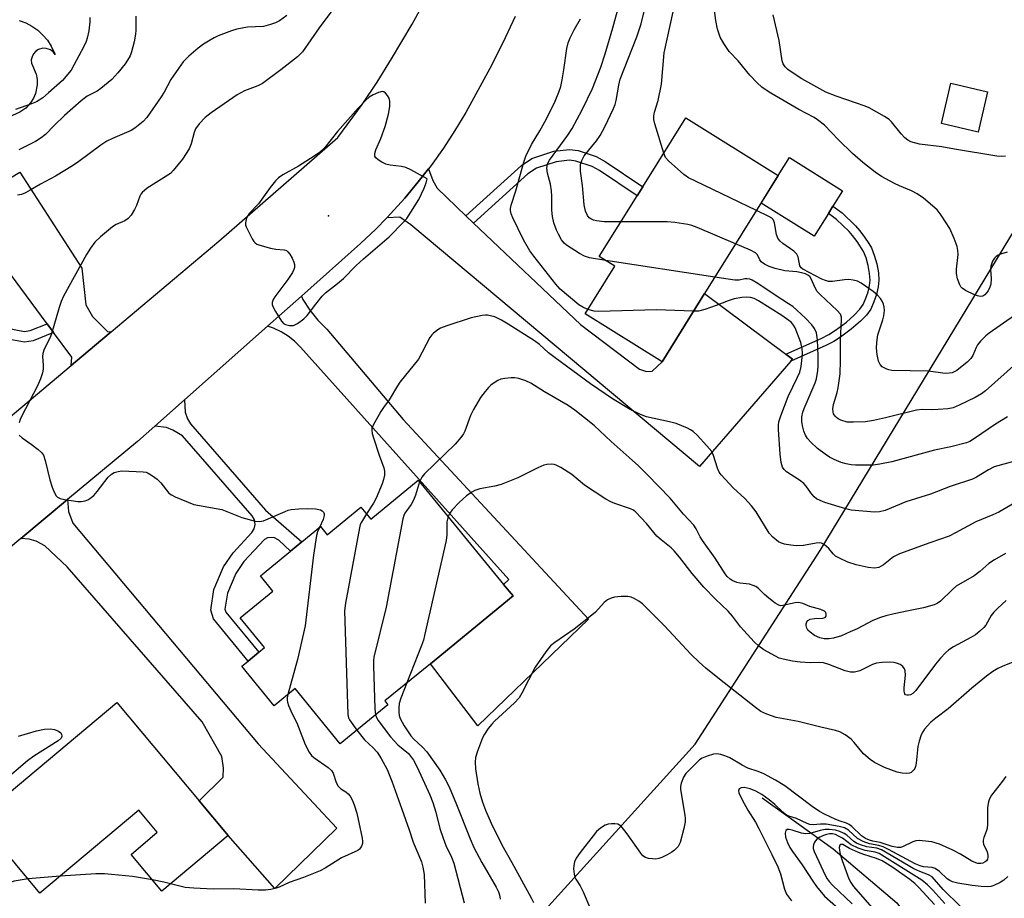
# Model space of a CAD drawing. Units: inches. Extents: x 1291760 to 1297760, y 489451 to 493452.
# Drawn here: x 1293154 to 1293413, y 492648 to 492878 of the extents above; entities that cross this region are included whole.
import ezdxf

# ---------------------------------------------------------------- set-up
doc = ezdxf.new("R2010")
doc.units = ezdxf.units.IN
doc.header["$MEASUREMENT"] = 0
for name, color, linetype in [('BLDG-Footprint', 5, 'Continuous'), ('CULTRL-Pad', 6, 'Continuous'), ('ELEV-Spot Elevation', 7, 'Continuous'), ('HYDRO-Single Line Stream', 4, 'Continuous'), ('NTRL-Trees', 3, 'Continuous'), ('TRANS-Driveway', 251, 'Continuous'), ('TRANS-Non Street Sidewalk', 7, 'Continuous'), ('TRANS-Road', 130, 'Continuous'), ('Undefined', 1, 'Continuous')]:
    doc.layers.add(name, color=color, linetype=linetype)

msp = doc.modelspace()

# ---------------------------------------------------------------- linework, layer by layer
at = {"layer": 'BLDG-Footprint'}
for points, elevation in [([(1293408.36, 492859.19), (1293405.87, 492848.6), (1293396.2, 492850.86), (1293398.69, 492861.46)], 300.78), ([(1293334.07, 492806.25), (1293322.9, 492788.36), (1293302.71, 492800.96), (1293310.49, 492813.42), (1293306.4, 492815.97), (1293316.33, 492831.87), (1293317.81, 492834.24), (1293329.11, 492852.34), (1293353.38, 492837.19)], 294.05), ([(1293258.9, 492757.26), (1293281.27, 492729.95), (1293283.76, 492726.91), (1293262.06, 492709.13), (1293250.12, 492699.35), (1293250.94, 492698.35), (1293238.43, 492688.1), (1293226.55, 492702.61), (1293221.06, 492698.11), (1293212.57, 492708.47), (1293214.22, 492709.82), (1293217.04, 492712.13), (1293218.55, 492713.37), (1293212.15, 492721.18), (1293220.72, 492728.19), (1293217.45, 492732.18), (1293225.31, 492738.61), (1293228.33, 492741.09), (1293233.23, 492745.1), (1293234.98, 492742.95), (1293243.83, 492750.2), (1293246.42, 492747.04)], 286.58), ([(1293201.38, 492673.16), (1293209.01, 492664.05), (1293191.59, 492649.46), (1293183.5, 492659.11), (1293190.39, 492664.89), (1293185.54, 492670.67), (1293159.59, 492648.92), (1293143.27, 492668.39), (1293179.76, 492698.96)], 291.22)]:
    msp.add_lwpolyline(points, close=True, dxfattribs=dict(at, elevation=elevation))
at = {"layer": 'CULTRL-Pad'}
msp.add_lwpolyline([(1293154.17, 492877.9), (1293155.88, 492877.24), (1293157.49, 492876.37), (1293158.99, 492875.31), (1293160.34, 492874.07), (1293161.53, 492872.68), (1293162.54, 492871.15), (1293163.59, 492868.94), (1293163.05, 492869.63), (1293162.35, 492870.17), (1293161.25, 492870.56), (1293160.37, 492870.6), (1293159.23, 492870.29), (1293158.49, 492869.82), (1293157.9, 492869.17), (1293157.5, 492868.39), (1293157.31, 492867.53), (1293157.35, 492866.65), (1293158.55, 492863.82), (1293158.81, 492862.44), (1293158.84, 492861.04), (1293158.41, 492858.75), (1293157.87, 492857.46), (1293157.12, 492856.28), (1293155.86, 492854.91), (1293154.34, 492853.83), (1293146.69, 492850.4)], dxfattribs=at)
msp.add_lwpolyline([(1293366.55, 492827.25), (1293362.83, 492821.29), (1293348.89, 492829.99), (1293353.38, 492837.19), (1293356.34, 492841.92), (1293370.28, 492833.22), (1293367.74, 492829.15)], close=True, dxfattribs=at)
at = {"layer": 'ELEV-Spot Elevation'}
msp.add_point((1293235.32, 492826.59, 288.02), dxfattribs=at)
at = {"layer": 'HYDRO-Single Line Stream'}
msp.add_lwpolyline([(1293349.15, 492673.9), (1293367.8, 492660.56), (1293384.53, 492646.38), (1293400.13, 492625.41), (1293429.06, 492594.38)], dxfattribs=at)
at = {"layer": 'NTRL-Trees'}
msp.add_polyline3d([(1293181.09, 492521.89, 0), (1293331.59, 492688.06, 0), (1293364.37, 492738.83, 0), (1293441.31, 492865.52, 0)], dxfattribs=at)
at = {"layer": 'TRANS-Driveway'}
for points in [[(1293178.26, 492796.21), (1293173.9, 492792.54), (1293167.78, 492787.4), (1293167.97, 492789.54), (1293163.18, 492796), (1293161.48, 492798.31), (1293151.86, 492811.3), (1293142.74, 492826.73), (1293140.87, 492829.86), (1293151.87, 492836.59), (1293154.32, 492838.1), (1293170.55, 492812.9), (1293171.66, 492803.31), (1293173.38, 492800.23), (1293177.31, 492796.3)], [(1293271.37, 492826.64), (1293273.4, 492824.71), (1293301.48, 492798.08), (1293316.97, 492786.4), (1293318.81, 492785.79), (1293320.28, 492785.91), (1293322.9, 492788.36), (1293334.07, 492806.25), (1293355.41, 492790.35), (1293357.16, 492789.05), (1293356.66, 492788.47), (1293332.7, 492760.89), (1293256.97, 492824.27), (1293254.02, 492826.24), (1293250.62, 492826.08), (1293251.61, 492827.14), (1293255.34, 492831.24), (1293258.84, 492835.53), (1293261.57, 492838.96), (1293262.75, 492835.89), (1293263.86, 492833.92)], [(1293154.53, 492741.97), (1293166.83, 492752.19), (1293167.11, 492749.03), (1293168.21, 492745.96), (1293216.89, 492688.12), (1293237.55, 492665.99), (1293221.2, 492650.13), (1293209.01, 492664.05), (1293201.38, 492673.16), (1293207.68, 492679.39), (1293207.8, 492681.85), (1293207.31, 492684.8), (1293202.14, 492693.89), (1293166.74, 492734.53), (1293160.84, 492740.06), (1293158.62, 492741.29), (1293156.78, 492741.78)]]:
    msp.add_lwpolyline(points, close=True, dxfattribs=at)
at = {"layer": 'TRANS-Non Street Sidewalk'}
for points in [[(1293273.4, 492824.71), (1293271.37, 492826.64), (1293285.95, 492839.86), (1293288.67, 492841.67), (1293294.52, 492843.58), (1293298.59, 492844.04), (1293300.88, 492843.73), (1293305.63, 492842.17), (1293307.92, 492840.9), (1293317.81, 492834.24), (1293316.33, 492831.87), (1293306.46, 492838.51), (1293304.51, 492839.59), (1293300.25, 492841), (1293298.56, 492841.23), (1293295.12, 492840.84), (1293289.9, 492839.13), (1293287.67, 492837.65)], [(1293356.66, 492788.47), (1293357.16, 492789.05), (1293355.41, 492790.35), (1293364.62, 492794.46), (1293366.69, 492795.54), (1293368.44, 492796.64), (1293371.27, 492798.77), (1293373.36, 492800.56), (1293374.84, 492802.13), (1293375.67, 492803.36), (1293376.4, 492805.01), (1293376.95, 492806.67), (1293377.35, 492808.33), (1293377.51, 492809.77), (1293377.38, 492811.53), (1293377.01, 492813.59), (1293376.45, 492815.61), (1293375.77, 492817.27), (1293374.13, 492819.86), (1293372.89, 492821.5), (1293371.99, 492822.55), (1293368.69, 492825.71), (1293366.55, 492827.25), (1293367.74, 492829.15), (1293370.14, 492827.41), (1293373.68, 492824.02), (1293374.8, 492822.7), (1293376.03, 492821.07), (1293377.15, 492819.4), (1293377.85, 492818.21), (1293378.61, 492816.32), (1293379.24, 492814.04), (1293379.67, 492811.71), (1293379.82, 492809.71), (1293379.63, 492808), (1293379.15, 492806.01), (1293378.49, 492804.05), (1293377.65, 492802.15), (1293376.55, 492800.59), (1293375.01, 492799), (1293372.54, 492796.9), (1293369.72, 492794.78), (1293367.97, 492793.68), (1293365.91, 492792.6)], [(1293161.48, 492798.31), (1293163.18, 492796), (1293157.77, 492793.86), (1293155.49, 492793.47), (1293151.67, 492794.18), (1293145.47, 492796.3), (1293142.35, 492797.98), (1293136.36, 492802.41), (1293133.86, 492805.34), (1293128.36, 492813.38), (1293130.73, 492814.83), (1293136.06, 492807.03), (1293138.27, 492804.45), (1293143.84, 492800.33), (1293146.59, 492798.85), (1293152.37, 492796.87), (1293155.51, 492796.29), (1293157.02, 492796.55)], [(1293189.76, 492771.47), (1293197.51, 492778.34), (1293197.74, 492775.08), (1293198.34, 492773.4), (1293199.09, 492772.05), (1293218.81, 492749.4), (1293228.33, 492741.09), (1293225.31, 492738.61), (1293222.26, 492741.51), (1293220.97, 492742.21), (1293219.29, 492742.16), (1293218.54, 492741.73), (1293213.13, 492735.95), (1293211.02, 492732.83), (1293208.81, 492727.6), (1293208.15, 492723.42), (1293208.38, 492722.69), (1293217.04, 492712.13), (1293214.22, 492709.82), (1293205.11, 492720.91), (1293204.4, 492723.15), (1293205.27, 492728.61), (1293207.79, 492734.57), (1293210.26, 492738.24), (1293215.19, 492743.51), (1293215.82, 492744.47), (1293216.08, 492745.69), (1293215.87, 492746.91), (1293215.28, 492747.9), (1293196.99, 492768.92), (1293194.45, 492770.43), (1293192.77, 492771.14)]]:
    msp.add_lwpolyline(points, close=True, dxfattribs=at)
at = {"layer": 'TRANS-Road'}
for points in [[(1293137.95, 492762.32), (1293167.78, 492787.4), (1293173.9, 492792.54), (1293178.26, 492796.21), (1293206.53, 492819.96), (1293237.76, 492847.15), (1293244.13, 492855.82), (1293248.1, 492861.74), (1293251.85, 492867.79), (1293257.27, 492876.92), (1293260.72, 492883.17)], [(1293284.3, 492878.93), (1293281.08, 492872.06), (1293277.67, 492865.28), (1293271.39, 492853.76), (1293268.53, 492849.02), (1293265.49, 492844.39), (1293262.27, 492839.88), (1293261.57, 492838.96), (1293258.84, 492835.53), (1293255.34, 492831.24), (1293251.61, 492827.14), (1293250.62, 492826.08), (1293247.77, 492823.16), (1293243.76, 492819.33), (1293228.2, 492805.55), (1293219.35, 492797.7), (1293197.51, 492778.34), (1293189.76, 492771.47), (1293185.21, 492767.45), (1293166.83, 492752.19), (1293154.53, 492741.97), (1293139.92, 492729.8)]]:
    msp.add_lwpolyline(points, dxfattribs=at)
msp.add_lwpolyline([(1293219.35, 492797.7), (1293228.2, 492805.55), (1293228.6, 492804.66), (1293230.44, 492801.88), (1293232.54, 492799.29), (1293234.89, 492796.92), (1293254.97, 492773.22), (1293303.59, 492720.85), (1293274.56, 492692.79), (1293262.06, 492709.13), (1293283.76, 492726.91), (1293281.27, 492729.95), (1293282.67, 492731.25), (1293228, 492792.2), (1293226.44, 492793.72), (1293224.73, 492795.06), (1293222.88, 492796.2), (1293220.92, 492797.15)], close=True, dxfattribs=at)
at = {"layer": 'Undefined'}
for p, q in [((1293336.72, 492810.5, 292), (1293308.15, 492814.87, 292)), ((1293164.87, 492653.35, 290), (1293156.46, 492652.65, 290))]:
    msp.add_line(p, q, dxfattribs=at)
for points, elevation in [([(1293308.15, 492814.87), (1293303.87, 492815.6), (1293302.49, 492816.02), (1293301.23, 492816.71), (1293297.81, 492818.92), (1293297.16, 492819.47), (1293296.49, 492820.34), (1293295.66, 492821.79), (1293295.2, 492822.85), (1293294.51, 492824.8), (1293294.11, 492826.42), (1293293.94, 492828.1), (1293293.97, 492831.69), (1293293.84, 492833.18), (1293293.59, 492834.95), (1293292.83, 492837.87), (1293292.66, 492839.13), (1293292.69, 492839.6), (1293292.84, 492840.25), (1293293.35, 492841.24), (1293298.15, 492847.81), (1293299.26, 492849.51), (1293301.93, 492854.47), (1293304.67, 492860.07), (1293306.81, 492865.67), (1293307.95, 492869.15), (1293309.97, 492875.99), (1293312.95, 492886.92)], 292), ([(1293312.09, 492825.08), (1293307.72, 492825.08), (1293305.72, 492825.3), (1293304.9, 492825.5), (1293304.19, 492825.83), (1293303.79, 492826.13), (1293303.31, 492826.71), (1293302.77, 492827.88), (1293302.42, 492829.48), (1293302.02, 492834.56), (1293301.5, 492838.39), (1293301.52, 492840.06), (1293301.83, 492841.13), (1293302.46, 492842.39), (1293305.66, 492846.34), (1293306.63, 492847.73), (1293307.85, 492850), (1293310.14, 492854.76), (1293310.57, 492855.84), (1293310.86, 492856.88), (1293311.52, 492860.91), (1293311.92, 492862.45), (1293316.3, 492873.63), (1293317.36, 492876.98), (1293320.06, 492887.71)], 294), ([(1293238.27, 492883.25), (1293232.89, 492875.93), (1293228.47, 492869.67), (1293227.22, 492868.31), (1293222.83, 492864.9), (1293218.04, 492861.36), (1293216.8, 492860.7), (1293213.29, 492859.42), (1293211.33, 492858.38), (1293204.51, 492853.67), (1293202.94, 492852.39), (1293201.41, 492850.74), (1293200.44, 492849.42), (1293200.06, 492848.48), (1293199.32, 492845.48), (1293198.73, 492844.21), (1293196.96, 492841.52), (1293194.56, 492838.54), (1293193.81, 492837.77), (1293193.16, 492837.26), (1293187.75, 492833.85), (1293186.38, 492832.78), (1293186.05, 492832.33), (1293185.8, 492831.83), (1293184.92, 492829.35), (1293184.44, 492828.32), (1293183.52, 492826.81), (1293182.78, 492825.94), (1293181.88, 492825.32), (1293179.58, 492824.32), (1293178.61, 492823.75), (1293175.45, 492821.16), (1293174, 492819.76), (1293172.86, 492818.17), (1293171.82, 492816.5), (1293165.8, 492805.52), (1293165.15, 492804.2), (1293164.61, 492802.58), (1293162.64, 492795.67), (1293162.18, 492794.58), (1293160.72, 492791.63), (1293160.33, 492790.53), (1293160.24, 492789.7), (1293160.4, 492787.47), (1293160.39, 492786.44), (1293160.22, 492785.43), (1293159.74, 492783.85), (1293158.96, 492782.02), (1293154.7, 492773.98), (1293154.35, 492773.18), (1293154.11, 492772.34)], 290), ([(1293413.47, 492817.06), (1293411.71, 492816.57), (1293410.94, 492816.22), (1293410.49, 492815.9), (1293410.12, 492815.5), (1293409.67, 492814.78), (1293409.15, 492813.47), (1293409.08, 492812.64), (1293409.28, 492810.07), (1293409.17, 492808.7), (1293408.97, 492807.91), (1293408.47, 492806.95), (1293407.63, 492805.93), (1293407.05, 492805.56), (1293406.42, 492805.48), (1293405.67, 492805.64), (1293404.9, 492805.92), (1293402.56, 492807.03), (1293401.64, 492807.64), (1293401.29, 492808.04), (1293401.03, 492808.51), (1293400.45, 492810.1), (1293400.16, 492811.48), (1293400.19, 492812.65), (1293400.63, 492816.47), (1293400.57, 492817.54), (1293400.33, 492818.58), (1293399.59, 492820.66), (1293398.43, 492823.32), (1293396.19, 492826.84), (1293395.07, 492828.21), (1293391.53, 492831.27), (1293389.89, 492832.4), (1293388.4, 492833.22), (1293385.24, 492834.47), (1293383.91, 492835.08), (1293380.5, 492836.95), (1293378.81, 492838.11), (1293375.61, 492840.6), (1293372.84, 492842.99), (1293369.17, 492846.58), (1293365.49, 492850.38), (1293363.73, 492851.8), (1293362.78, 492852.41), (1293358.83, 492854.56), (1293351.48, 492858.81), (1293350.23, 492859.57), (1293349.05, 492860.42), (1293347.86, 492861.51), (1293345.9, 492863.58), (1293342.87, 492867.27), (1293340.5, 492869.77), (1293339.08, 492871.83), (1293338.17, 492873.54), (1293337.43, 492875.62), (1293336.96, 492877.92), (1293336.1, 492884.51)], 298), ([(1293172.71, 492878.67), (1293172.72, 492877.52), (1293172.41, 492875.21), (1293172, 492873.22), (1293171.71, 492872.4), (1293171.08, 492871.08), (1293168.51, 492866.12), (1293167.75, 492864.87), (1293165.47, 492862.17), (1293161.85, 492858.9), (1293160.3, 492857.61), (1293158.67, 492856.58), (1293157.36, 492856), (1293153.2, 492854.55)], 296), ([(1293224.38, 492879.15), (1293222.43, 492877.81), (1293221.41, 492877.29), (1293220.1, 492876.81), (1293218.23, 492876.29), (1293214.05, 492876.11), (1293211.25, 492875.57), (1293209.88, 492875.15), (1293206.35, 492873.83), (1293205.3, 492873.34), (1293204.26, 492872.75), (1293202.5, 492871.63), (1293201.09, 492870.58), (1293198.65, 492868.53), (1293197.14, 492867), (1293195.92, 492865.33), (1293193.96, 492862.37), (1293192.16, 492859.06), (1293191.39, 492857.81), (1293187.61, 492852.41), (1293186.69, 492851.37), (1293184.53, 492849.61), (1293183.56, 492849.04), (1293178.63, 492846.93), (1293177.14, 492846.19), (1293175.57, 492845.15), (1293169.81, 492840.88), (1293168.11, 492839.75), (1293163.67, 492837.01), (1293159.71, 492834.97), (1293157, 492833.33), (1293155.78, 492832.68), (1293154.78, 492832.27), (1293153.7, 492832.08)], 292), ([(1293184.75, 492879.02), (1293184.75, 492875.36), (1293184.69, 492874.26), (1293184.32, 492872.28), (1293183.65, 492869.69), (1293183.25, 492868.64), (1293182.6, 492867.43), (1293181.91, 492866.47), (1293180.02, 492864.16), (1293178.42, 492862.44), (1293175.58, 492860), (1293174.62, 492859.38), (1293171.98, 492857.99), (1293170.42, 492856.77), (1293166.02, 492852.92), (1293163.32, 492850.35), (1293161.02, 492847.99), (1293159.88, 492847.06), (1293158.38, 492846.17), (1293154, 492843.92)], 294), ([(1293303.42, 492802.1), (1293302.06, 492802.64), (1293301.08, 492803.26), (1293296.12, 492807.42), (1293294.96, 492808.74), (1293289.23, 492816.03), (1293288.21, 492817.44), (1293286.54, 492820.36), (1293283.7, 492826.11), (1293283.26, 492827.19), (1293283.1, 492828.02), (1293283.1, 492828.57), (1293283.25, 492829.39), (1293284.52, 492833.18), (1293286.6, 492840.69), (1293287.16, 492842.3), (1293288.61, 492845.36), (1293290.78, 492848.91), (1293292.55, 492852.09), (1293294.79, 492856.69), (1293295.78, 492859.05), (1293296.3, 492860.6), (1293296.67, 492862.33), (1293297.13, 492864.96), (1293297.93, 492870.56), (1293298.24, 492872.01), (1293298.77, 492873.34), (1293299.8, 492875.43), (1293301.52, 492878.34)], 290), ([(1293323.31, 492843.04), (1293320.98, 492850.77), (1293320.73, 492851.92), (1293320.72, 492852.74), (1293320.91, 492853.81), (1293321.83, 492856.86), (1293322.78, 492861.19), (1293323.47, 492869.38), (1293325.81, 492880.19)], 296), ([(1293413.04, 492842.29), (1293411.93, 492842.19), (1293410.81, 492842.25), (1293399.69, 492844.1), (1293396.37, 492844.72), (1293390.49, 492845.46), (1293388.21, 492846.09), (1293387.42, 492846.46), (1293386.61, 492847.11), (1293385.68, 492848.12), (1293383.14, 492851.3), (1293382.5, 492851.88), (1293381.29, 492852.66), (1293377.22, 492854.94), (1293376.18, 492855.43), (1293368.63, 492858.03), (1293365.84, 492859.09), (1293359.55, 492862.55), (1293357.29, 492864.03), (1293355.88, 492865.06), (1293355.17, 492865.75), (1293354.7, 492866.51), (1293354.44, 492867.33), (1293353.59, 492872.62), (1293352.03, 492879.38)], 300), ([(1293347.66, 492828.02), (1293331.63, 492835.69), (1293329.79, 492836.64), (1293328.6, 492837.51), (1293324.56, 492841.07), (1293323.8, 492841.95), (1293323.31, 492843.04)], 296), ([(1293415.38, 492800.44), (1293408.79, 492795.84), (1293407.9, 492795.13), (1293406.45, 492793.71), (1293405.73, 492792.81), (1293405.34, 492792.09), (1293404.44, 492789.97), (1293403.91, 492789.16), (1293403, 492788.26), (1293400.31, 492786.04), (1293399.07, 492785.46), (1293398.28, 492785.32), (1293397.18, 492785.3), (1293392.83, 492785.84), (1293383.2, 492786.09), (1293382.38, 492786.22), (1293381.85, 492786.38), (1293380.64, 492787.04), (1293380.12, 492787.6), (1293379.68, 492788.52), (1293379.35, 492790.21), (1293379.17, 492791.94), (1293379.24, 492793.4), (1293379.56, 492795.43), (1293380.83, 492799.33), (1293381.07, 492800.42), (1293381.26, 492801.81), (1293381.23, 492802.64), (1293381.04, 492803.48), (1293380.69, 492804.26), (1293380.19, 492804.97), (1293379.41, 492805.84), (1293378.28, 492806.76), (1293375.19, 492808.96), (1293374.17, 492809.47), (1293373.06, 492809.76), (1293371.91, 492809.89), (1293370.77, 492809.81), (1293367.62, 492809.36), (1293366.54, 492809.41), (1293365.8, 492809.63), (1293364.83, 492810.03), (1293359.86, 492812.61), (1293359.41, 492812.98), (1293359.07, 492813.52), (1293358.59, 492815.91), (1293358.25, 492816.61), (1293357.44, 492817.34), (1293354.6, 492819.33), (1293353.77, 492820.09), (1293353.28, 492820.74), (1293352.94, 492821.77), (1293352.42, 492824.83), (1293352.05, 492825.63), (1293351.66, 492826), (1293350.94, 492826.45), (1293347.66, 492828.02)], 296), ([(1293342.19, 492819.26), (1293332.12, 492823.56), (1293330.73, 492824.06), (1293329.62, 492824.32), (1293326.22, 492824.87), (1293324.21, 492825.1), (1293312.09, 492825.08)], 294), ([(1293415.92, 492787.94), (1293407.79, 492780.76), (1293406.72, 492779.9), (1293405.1, 492778.94), (1293400.89, 492776.96), (1293399.3, 492776.29), (1293397.91, 492776.01), (1293395.34, 492775.79), (1293393.92, 492775.73), (1293391.15, 492775.84), (1293389.69, 492775.69), (1293381.53, 492773.63), (1293378.35, 492772.94), (1293376.32, 492772.6), (1293373.17, 492772.46), (1293371.46, 492772.53), (1293369.85, 492773.02), (1293369.1, 492773.38), (1293368.66, 492773.68), (1293368.31, 492774.04), (1293367.92, 492774.68), (1293367.78, 492775.17), (1293367.75, 492775.98), (1293367.92, 492777.09), (1293368.84, 492780.28), (1293369.13, 492781.54), (1293369.6, 492785.17), (1293369.74, 492788.64), (1293369.75, 492794.16), (1293370.01, 492799.23), (1293369.96, 492800.07), (1293369.69, 492800.83), (1293368.86, 492801.83), (1293364.41, 492805.99), (1293363.64, 492806.82), (1293363.07, 492807.71), (1293362.07, 492810.11), (1293361.64, 492810.69), (1293361.17, 492811.07), (1293360.53, 492811.38), (1293359.47, 492811.69), (1293358.27, 492811.9), (1293355.12, 492812.2), (1293352.62, 492812.78), (1293351.01, 492813.32), (1293349.79, 492813.94), (1293348.94, 492814.55), (1293348.52, 492815.12), (1293347.92, 492816.39), (1293347.39, 492816.93), (1293346.13, 492817.6), (1293342.19, 492819.26)], 294), ([(1293413.55, 492773.93), (1293410.44, 492771.97), (1293404.91, 492768.18), (1293403.64, 492767.42), (1293402.84, 492767.09), (1293398.7, 492766.03), (1293394.39, 492765.17), (1293383.21, 492762.1), (1293380.07, 492761.5), (1293378.34, 492761.26), (1293373.68, 492761.23), (1293372.54, 492761.32), (1293371.2, 492761.57), (1293369.89, 492761.94), (1293368.1, 492762.7), (1293366.87, 492763.34), (1293365.7, 492764.08), (1293363.68, 492765.59), (1293361.81, 492767.36), (1293361.06, 492768.22), (1293360.5, 492769.13), (1293360.08, 492770.1), (1293359.8, 492771.18), (1293359.59, 492772.57), (1293359.59, 492773.88), (1293359.84, 492775.16), (1293360.19, 492776.12), (1293363.07, 492782.8), (1293363.4, 492783.89), (1293363.78, 492786.07), (1293363.87, 492787.21), (1293363.89, 492789.89), (1293363.73, 492794.14), (1293363.45, 492795.9), (1293362.9, 492797.08), (1293362.16, 492798.01), (1293360.5, 492799.75), (1293358.26, 492801.91), (1293357.22, 492802.81), (1293356.1, 492803.58), (1293352.81, 492805.61), (1293347.99, 492808.9), (1293346.57, 492809.75), (1293345.9, 492810.02), (1293345.21, 492810.12), (1293344.61, 492810.07), (1293343.09, 492809.75), (1293341.97, 492809.73), (1293336.72, 492810.5)], 292), ([(1293416.11, 492762.45), (1293410.08, 492760.76), (1293408.59, 492759.99), (1293405.46, 492758.03), (1293404.42, 492757.54), (1293398.49, 492755.66), (1293393.34, 492753.64), (1293386.86, 492751.59), (1293381.42, 492749.34), (1293380.01, 492749), (1293378.67, 492748.9), (1293372.51, 492749.43), (1293371.12, 492749.74), (1293365.66, 492751.44), (1293364.36, 492751.93), (1293363.41, 492752.42), (1293362.8, 492752.93), (1293361.96, 492753.96), (1293360.74, 492755.74), (1293360.07, 492756.42), (1293358.95, 492757.26), (1293355.54, 492759.51), (1293354.91, 492760.08), (1293354.51, 492760.65), (1293354.13, 492761.89), (1293353.88, 492764.09), (1293353.44, 492770.59), (1293353.43, 492771.71), (1293353.53, 492772.58), (1293354.04, 492774.2), (1293356.01, 492779.23), (1293358.47, 492784.32), (1293359.02, 492785.6), (1293359.43, 492787.14), (1293359.69, 492789.47), (1293359.74, 492790.66), (1293359.67, 492791.75), (1293359.33, 492793.38), (1293357.8, 492797.24), (1293357.37, 492797.98), (1293356.83, 492798.61), (1293356.17, 492799.18), (1293354.29, 492800.48), (1293348.24, 492804.32), (1293347.1, 492804.93), (1293346.14, 492805.18), (1293344.99, 492805.25), (1293343.84, 492805.21), (1293341.85, 492804.85), (1293340.21, 492804.35), (1293337.08, 492803.1), (1293334.08, 492802.08), (1293332.42, 492801.66), (1293331.17, 492801.6)], 290), ([(1293416.52, 492751.96), (1293411.28, 492748.92), (1293409.73, 492748.18), (1293405.27, 492746.33), (1293399.96, 492743.43), (1293398.28, 492742.61), (1293393.15, 492740.87), (1293385.18, 492737.98), (1293383.67, 492737.15), (1293382.73, 492736.49), (1293381.02, 492735.11), (1293379.75, 492734.41), (1293378.68, 492734.21), (1293377, 492734.33), (1293373.87, 492735.07), (1293371.64, 492735.8), (1293369.47, 492736.78), (1293368.45, 492737.36), (1293367.81, 492737.94), (1293366.7, 492739.31), (1293366.09, 492739.92), (1293365.43, 492740.42), (1293364.72, 492740.76), (1293364.17, 492740.83), (1293363.3, 492740.79), (1293360.01, 492740.14), (1293358.08, 492740.05), (1293356.68, 492740.2), (1293355.01, 492740.52), (1293354.21, 492740.76), (1293353.49, 492741.13), (1293351.97, 492742.33), (1293351.02, 492743.34), (1293347.61, 492748.96), (1293346.38, 492750.55), (1293344.58, 492752.51), (1293341.53, 492755.3), (1293338.37, 492758.69), (1293337.89, 492759.4), (1293337.42, 492760.42), (1293336.42, 492763.74), (1293335.95, 492764.77), (1293334.67, 492766.3), (1293332.11, 492769.06), (1293331.07, 492770.04), (1293330.35, 492770.52), (1293329.56, 492770.9), (1293326.55, 492772.14), (1293324.85, 492772.58), (1293318.84, 492773.88), (1293317.19, 492774.51), (1293314.54, 492775.79), (1293309.84, 492778.66), (1293304.09, 492782.56), (1293294.86, 492789.34), (1293293.11, 492790.73), (1293290.69, 492792.87), (1293289.44, 492793.82), (1293282.46, 492798.24), (1293280.74, 492799.25), (1293278.95, 492800.1), (1293277.05, 492800.56), (1293276.5, 492800.6), (1293275.63, 492800.52), (1293272.74, 492799.86), (1293266.41, 492797.81), (1293264.69, 492797.12), (1293263.73, 492796.51), (1293262.84, 492795.8), (1293262.44, 492795.4), (1293261.95, 492794.7), (1293258.92, 492789.07), (1293254.09, 492783.03), (1293253.45, 492782.07), (1293251.28, 492778.34), (1293249.75, 492776.34), (1293249.1, 492775.34), (1293247.02, 492771.7), (1293246.72, 492770.91), (1293246.66, 492770.36), (1293246.79, 492769.52), (1293247.13, 492768.39), (1293248.64, 492763.82), (1293249.86, 492760.51), (1293250.04, 492759.68), (1293250.03, 492758.58), (1293249.78, 492757.42), (1293249.42, 492756.29), (1293247.84, 492752.53), (1293247.17, 492751.27), (1293245.3, 492748.42)], 288), ([(1293331.17, 492801.6), (1293321.35, 492801.93), (1293306.25, 492801.5), (1293305.08, 492801.61), (1293303.42, 492802.1)], 290), ([(1293413.01, 492738.03), (1293410.14, 492736.42), (1293408.71, 492735.38), (1293406.33, 492733.34), (1293404.79, 492732.18), (1293400.12, 492729.43), (1293399.06, 492728.51), (1293396.01, 492725.57), (1293395.12, 492724.93), (1293394.35, 492724.59), (1293391.56, 492723.78), (1293387.54, 492723.01), (1293383.86, 492722.2), (1293381.61, 492721.67), (1293380.27, 492721.27), (1293378.19, 492720.45), (1293374.14, 492718.32), (1293372.31, 492717.45), (1293369.97, 492716.48), (1293367.88, 492715.81), (1293366.78, 492715.62), (1293365.41, 492715.64), (1293364.29, 492715.92), (1293362.93, 492716.53), (1293361.76, 492717.38), (1293361.17, 492717.97), (1293360.87, 492718.41), (1293360.69, 492719.12), (1293360.73, 492719.61), (1293360.88, 492720.07), (1293361.13, 492720.44), (1293361.8, 492720.77), (1293362.92, 492720.97), (1293365.12, 492721.09), (1293365.71, 492721.29), (1293365.94, 492721.58), (1293366, 492722.15), (1293365.86, 492722.54), (1293365.54, 492722.89), (1293364.57, 492723.37), (1293361.72, 492724.12), (1293359.81, 492724.92), (1293358.81, 492725.19), (1293357.8, 492725.11), (1293354.55, 492724.37), (1293354.03, 492724.35), (1293353.52, 492724.45), (1293352.54, 492725.01), (1293350.89, 492726.29), (1293349.77, 492727.27), (1293348.19, 492728.89), (1293347.54, 492729.36), (1293346.84, 492729.68), (1293345.84, 492729.97), (1293343.33, 492730.25), (1293342.5, 492730.43), (1293341.44, 492730.86), (1293340.74, 492731.31), (1293340.02, 492732.02), (1293339.49, 492732.71), (1293336.8, 492736.8), (1293333.54, 492741.47), (1293332.93, 492742.44), (1293331.85, 492744.51), (1293331.23, 492745.44), (1293328.51, 492748.37), (1293325.02, 492752.58), (1293318.99, 492758.8), (1293316.71, 492761.05), (1293314.27, 492763.27), (1293309.53, 492767.39), (1293305.09, 492771.64), (1293300, 492775.66), (1293298.2, 492776.84), (1293292, 492780.43), (1293288.46, 492782.71), (1293287.16, 492783.32), (1293285.26, 492783.96), (1293284.13, 492784.14), (1293283.29, 492784.15), (1293281.62, 492783.98), (1293280.54, 492783.76), (1293279.79, 492783.44), (1293279.09, 492783.01), (1293277.98, 492782.19), (1293277.36, 492781.62), (1293276.43, 492780.54), (1293275.22, 492778.94), (1293273.39, 492775.85), (1293272.64, 492774.25), (1293271.1, 492770.16), (1293270.74, 492769.45), (1293270.1, 492768.48), (1293268.61, 492766.69), (1293260.54, 492758.96), (1293259.82, 492758.06), (1293259.23, 492756.85)], 286), ([(1293154.17, 492769.09), (1293154.92, 492768.38), (1293157.26, 492766.76), (1293159.14, 492765.29), (1293160, 492764.5), (1293160.48, 492763.81), (1293160.94, 492762.47), (1293162.17, 492757.36), (1293162.75, 492755.42), (1293163.31, 492754.13), (1293163.84, 492753.21), (1293164.19, 492752.85), (1293164.91, 492752.5), (1293166.03, 492752.25), (1293169.53, 492751.7), (1293170.4, 492751.68), (1293171.45, 492751.87), (1293172.19, 492752.16), (1293172.66, 492752.43), (1293173.73, 492753.29), (1293174.64, 492754.35), (1293177.53, 492758.05), (1293178.37, 492758.82), (1293179.1, 492759.28), (1293180.08, 492759.59), (1293181.11, 492759.72), (1293186.65, 492759.5), (1293187.48, 492759.34), (1293187.98, 492759.12), (1293189.17, 492758.38), (1293190.31, 492757.54), (1293191.35, 492756.59), (1293193.42, 492753.89), (1293194.09, 492753.39), (1293195.12, 492752.88), (1293199.99, 492750.94), (1293201.43, 492750.6), (1293205.86, 492749.88), (1293207.32, 492749.57), (1293212.59, 492747.5), (1293216.06, 492746.56), (1293217.22, 492746.4), (1293218.27, 492746.58), (1293223.94, 492749.1), (1293224.73, 492749.4), (1293225.56, 492749.59), (1293227.58, 492749.78), (1293229.91, 492749.87), (1293231.95, 492749.73), (1293233.24, 492749.48), (1293233.66, 492749.27), (1293233.98, 492748.92), (1293234.18, 492748.49), (1293234.21, 492748), (1293233.9, 492746.94), (1293232.94, 492744.86)], 290), ([(1293413.2, 492725.67), (1293411, 492723.71), (1293409.97, 492722.67), (1293409.32, 492721.77), (1293407.87, 492719.28), (1293407.33, 492718.61), (1293406.28, 492717.63), (1293405.15, 492716.73), (1293403.93, 492715.97), (1293399.4, 492713.58), (1293398.16, 492712.75), (1293397.28, 492712), (1293395.94, 492710.54), (1293394.67, 492709), (1293389.49, 492702.14), (1293388.7, 492701.35), (1293388.1, 492701), (1293387.61, 492700.86), (1293387.16, 492700.83), (1293386.8, 492700.95), (1293386.6, 492701.26), (1293386.48, 492701.96), (1293386.47, 492702.78), (1293386.75, 492706.09), (1293386.71, 492707.24), (1293386.54, 492707.74), (1293386.06, 492708.38), (1293385.42, 492708.89), (1293384.66, 492709.21), (1293383.85, 492709.41), (1293382.69, 492709.49), (1293380.63, 492709.43), (1293379.18, 492709.27), (1293378.12, 492708.92), (1293374.81, 492707.28), (1293373.43, 492706.93), (1293372.32, 492706.87), (1293370.96, 492707.22), (1293366.65, 492708.92), (1293365.29, 492709.32), (1293364.18, 492709.45), (1293361.84, 492709.38), (1293359.17, 492709.53), (1293357.17, 492709.79), (1293354.7, 492710.28), (1293353.67, 492710.62), (1293352.64, 492711.07), (1293349.6, 492712.75), (1293348.32, 492713.7), (1293347.03, 492714.89), (1293343.47, 492718.84), (1293341.37, 492721.56), (1293340.26, 492722.87), (1293336.9, 492726.07), (1293333.82, 492729.23), (1293330.78, 492732.81), (1293327.48, 492737.05), (1293326.04, 492738.72), (1293325.24, 492739.49), (1293322.62, 492741.61), (1293321.53, 492742.61), (1293318.82, 492745.92), (1293316.03, 492748.86), (1293315.38, 492749.38), (1293314.63, 492749.79), (1293310.46, 492751.13), (1293309.4, 492751.6), (1293308.15, 492752.29), (1293302.56, 492756), (1293299.2, 492758.74), (1293296.3, 492760.59), (1293295.05, 492761.26), (1293294.53, 492761.43), (1293293.75, 492761.5), (1293292.68, 492761.39), (1293291.88, 492761.22), (1293290.27, 492760.55), (1293284.99, 492757.89), (1293280.61, 492756.18), (1293278.95, 492755.67), (1293275.07, 492755.01), (1293273.72, 492754.57), (1293272.95, 492754.16), (1293271.52, 492753.18), (1293269.59, 492751.42), (1293267.8, 492749.54), (1293267.18, 492748.66), (1293266.72, 492747.71)], 284), ([(1293259.23, 492756.85), (1293258.18, 492753.38), (1293257.68, 492752.03), (1293257.05, 492750.89), (1293255.4, 492748.61), (1293255.07, 492747.97), (1293254.8, 492747.13), (1293250.46, 492724), (1293247.21, 492710.88), (1293247.1, 492710.01), (1293247.1, 492708.53), (1293247.53, 492697.26), (1293247.69, 492695.68)], 286), ([(1293245.3, 492748.42), (1293243.97, 492746.29), (1293243.68, 492745.62), (1293243.45, 492744.77), (1293239.78, 492725.05), (1293239.5, 492723.03), (1293240.43, 492695.79), (1293240.61, 492694.94), (1293240.85, 492694.42), (1293242.78, 492691.66)], 288), ([(1293266.72, 492747.71), (1293266.41, 492746.39), (1293266.38, 492742.94), (1293266.18, 492741.49), (1293260.55, 492716.5), (1293260.24, 492715.34), (1293259.75, 492713.94), (1293255.9, 492704.09)], 284), ([(1293232.94, 492744.86), (1293232.48, 492743.74), (1293232.2, 492742.72), (1293231.36, 492737.58), (1293229.21, 492719.09), (1293227.16, 492710.21), (1293224.69, 492701.09)], 290), ([(1293417.32, 492710.52), (1293412.13, 492708.41), (1293410.99, 492707.85), (1293409.76, 492707.1), (1293408.07, 492705.88), (1293404.19, 492702.7), (1293398.02, 492697.3), (1293394.75, 492694.86), (1293393.47, 492693.8), (1293392.47, 492692.78), (1293391.76, 492691.92), (1293391.31, 492691.22), (1293390.94, 492690.45), (1293390.37, 492688.82), (1293389.99, 492687.43), (1293389.55, 492683.03), (1293389.4, 492682.18), (1293389.22, 492681.65), (1293388.96, 492681.24), (1293388.25, 492680.57), (1293387.83, 492680.37), (1293387.06, 492680.28), (1293385.96, 492680.4), (1293384.57, 492680.7), (1293381.3, 492681.91), (1293378.65, 492683.18), (1293377.48, 492683.99), (1293375.81, 492685.5), (1293373.34, 492688.47), (1293372.53, 492689.34), (1293370.97, 492690.48), (1293369.53, 492691.28), (1293368.45, 492691.61), (1293364.56, 492692.49), (1293358.63, 492694), (1293352.87, 492694.98), (1293350.41, 492695.85), (1293348.85, 492696.61), (1293347.45, 492697.63), (1293337.99, 492705.1), (1293334.42, 492707.99), (1293332.65, 492709.55), (1293330.49, 492711.58), (1293323.56, 492719.02), (1293317.75, 492724.87), (1293316.83, 492725.56), (1293315.56, 492726.25), (1293314.76, 492726.58), (1293313.91, 492726.73), (1293312.14, 492726.73), (1293310.37, 492726.57), (1293309.55, 492726.35), (1293308.6, 492725.85), (1293307.72, 492725.18), (1293305.38, 492722.67), (1293304.04, 492721.5), (1293299.79, 492718.2), (1293294.73, 492714.69), (1293293.6, 492713.78), (1293292.35, 492712.22), (1293289.57, 492708.19), (1293286.12, 492701.38), (1293285.38, 492700.13), (1293284.18, 492698.88), (1293278.91, 492694.09), (1293278.16, 492693.27), (1293277.26, 492692.12), (1293276.26, 492690.68), (1293275.72, 492689.67), (1293274.41, 492686.14), (1293273.94, 492684.48), (1293273.85, 492683.32), (1293273.9, 492681.57), (1293274.51, 492677.62), (1293275.03, 492675.15), (1293275.71, 492672.78), (1293276.53, 492670.67), (1293278.03, 492667.28), (1293280.84, 492661.63), (1293283.48, 492656.96), (1293288.54, 492647.68), (1293289.1, 492646.46)], 282), ([(1293255.9, 492704.09), (1293254.33, 492700.09), (1293253.9, 492698.68), (1293253.77, 492697.52), (1293253.78, 492696.35), (1293253.89, 492695.5), (1293254.15, 492694.78), (1293255.21, 492692.85), (1293256.92, 492690.2), (1293257.65, 492689.38), (1293260, 492687.26), (1293261.11, 492686.02), (1293264.54, 492681.18), (1293266.06, 492678.63), (1293266.99, 492676.81), (1293268.96, 492672.2), (1293272.51, 492663.17), (1293273.5, 492660.88), (1293275.6, 492656.93), (1293279.31, 492650.51), (1293279.92, 492649.29), (1293280.21, 492648.45), (1293280.4, 492647.34)], 284), ([(1293224.69, 492701.09), (1293224.51, 492700.15), (1293224.49, 492699.58), (1293224.58, 492699.02), (1293224.85, 492698.19), (1293225.8, 492696.01), (1293226.98, 492693.65), (1293229.23, 492687.92), (1293230.25, 492685.91), (1293230.9, 492685.05), (1293231.48, 492684.48), (1293235.26, 492681.87), (1293236.09, 492681.15), (1293236.54, 492680.44), (1293237.38, 492677.92), (1293237.85, 492677.02), (1293238.55, 492676.32), (1293239.86, 492675.47), (1293240.46, 492674.99), (1293241, 492674.38), (1293241.58, 492673.45), (1293242.1, 492672.12), (1293242.77, 492669.91), (1293244.19, 492663.37), (1293244.27, 492662.5), (1293244.21, 492661.99), (1293243.99, 492661.24), (1293243.77, 492660.8), (1293243.43, 492660.43), (1293243, 492660.12), (1293238.73, 492658.16), (1293234.43, 492655.51), (1293233.14, 492654.8), (1293228.79, 492653.04), (1293225.02, 492651.69), (1293222.38, 492650.49), (1293221.56, 492650.23), (1293220.16, 492649.92), (1293218.76, 492649.73), (1293216.89, 492649.69), (1293210.47, 492650.03), (1293205.03, 492650.01), (1293200, 492650.2), (1293197.68, 492650.43), (1293193.85, 492651.35)], 290), ([(1293247.69, 492695.68), (1293247.92, 492694.99), (1293248.35, 492694.24), (1293251.59, 492689.96), (1293253.57, 492687.86), (1293256.3, 492685.54), (1293257.67, 492683.83), (1293258.63, 492681.97), (1293261.92, 492674.72), (1293262.75, 492672.67), (1293263.53, 492670.19), (1293264.58, 492665.92), (1293265.4, 492663.37), (1293266.13, 492661.42), (1293267.63, 492658.39), (1293268.24, 492656.78), (1293270.91, 492646.42)], 286), ([(1293153.97, 492690.11), (1293158.7, 492691.52), (1293160.75, 492691.92), (1293162.23, 492692.05), (1293163.39, 492691.86), (1293164.47, 492691.46), (1293165.03, 492690.98), (1293165.26, 492690.59), (1293165.36, 492690.19), (1293165.35, 492690), (1293165.15, 492689.62), (1293164.35, 492688.93), (1293157.99, 492684.85), (1293156.31, 492683.63), (1293143.08, 492672.47)], 292), ([(1293242.78, 492691.66), (1293244.76, 492689.15), (1293247.05, 492687.08), (1293248.09, 492685.88), (1293249.14, 492684.3), (1293250.72, 492681.33), (1293251.99, 492678.28), (1293254.62, 492671), (1293256.52, 492665.5), (1293257.51, 492662.32), (1293259.72, 492657.13), (1293260.1, 492655.77), (1293260.44, 492653.81), (1293260.74, 492646.26)], 288), ([(1293413.09, 492679.56), (1293412.26, 492678.33), (1293409.41, 492674.61), (1293408.82, 492673.67), (1293408.55, 492672.88), (1293408.36, 492671.44), (1293408.34, 492667.07), (1293408.24, 492665.93), (1293408, 492665.13), (1293407.34, 492663.57), (1293407.19, 492662.79), (1293407.19, 492662.27), (1293407.3, 492661.75), (1293408.2, 492659.74), (1293408.37, 492658.93), (1293408.37, 492658.38), (1293408.28, 492657.87), (1293408.05, 492657.45), (1293407.72, 492657.12), (1293407.08, 492656.79), (1293406.56, 492656.69), (1293405.75, 492656.72), (1293405.22, 492656.86), (1293404.2, 492657.36), (1293401.26, 492659.16), (1293399.23, 492660.24), (1293395.75, 492661.79), (1293393.71, 492662.42), (1293391.18, 492662.69), (1293390.34, 492662.71), (1293389.52, 492662.64), (1293388.7, 492662.36), (1293386.04, 492661.09), (1293385.49, 492660.94), (1293384.68, 492660.89), (1293383.32, 492661.14), (1293380.17, 492662.24), (1293378.25, 492662.54), (1293377.34, 492662.8), (1293376.28, 492663.3), (1293375.22, 492663.96), (1293372.7, 492666.42), (1293372.02, 492666.94), (1293371.27, 492667.3), (1293369.6, 492667.82), (1293368.5, 492668.27), (1293365.51, 492669.67), (1293364.2, 492670.37), (1293362.29, 492671.65), (1293355.13, 492677.08), (1293352.67, 492678.61), (1293349.59, 492680.27), (1293348.13, 492680.87), (1293345.44, 492681.72), (1293343.94, 492682.51), (1293340.68, 492684.45), (1293339.65, 492684.89), (1293338.32, 492685.3), (1293337.24, 492685.47), (1293336.42, 492685.37), (1293334.76, 492684.9), (1293333.44, 492684.37), (1293332.72, 492683.89), (1293332.06, 492683.31), (1293329.15, 492680.36), (1293328.51, 492679.4), (1293327.86, 492677.78), (1293327.69, 492676.94), (1293327.71, 492676.09), (1293328.87, 492669.41), (1293328.97, 492668.54), (1293328.96, 492667.67), (1293328.62, 492665.93), (1293327.63, 492662.2), (1293327.11, 492661.2), (1293326.18, 492660.17), (1293325.47, 492659.68), (1293324.19, 492658.97), (1293322.87, 492658.31), (1293322.07, 492658.01), (1293321.25, 492657.88), (1293320.41, 492657.91), (1293319.31, 492658.06), (1293318.54, 492658.28), (1293317.87, 492658.74), (1293317.31, 492659.39), (1293313.72, 492664.48), (1293312.15, 492666.46), (1293311.75, 492666.8), (1293311.28, 492667.02), (1293310.47, 492667.13), (1293309.6, 492667.11), (1293308.74, 492667), (1293307.94, 492666.74), (1293306.77, 492665.99), (1293305.71, 492665.08), (1293304.76, 492663.97), (1293301.36, 492659.56), (1293300.36, 492658.13), (1293299.93, 492657.16), (1293299.7, 492656.15), (1293299.66, 492655.33), (1293299.82, 492653.92), (1293300.02, 492653.11), (1293300.24, 492652.6), (1293301.35, 492650.84), (1293302.14, 492649.28), (1293303.93, 492645.18)], 280), ([(1293413.68, 492653.27), (1293412.64, 492652.3), (1293411.63, 492651.7), (1293410.02, 492650.94), (1293409.19, 492650.68), (1293408.37, 492650.59), (1293406.66, 492650.65), (1293404.29, 492650.94), (1293400.55, 492651.58), (1293399.15, 492651.92), (1293398.41, 492652.26), (1293397.75, 492652.71), (1293395.71, 492654.64), (1293394.55, 492655.44), (1293393.77, 492655.68), (1293391.49, 492655.87), (1293390.6, 492656.08), (1293389.31, 492656.66), (1293382.37, 492660.37), (1293380.93, 492661.07), (1293379.76, 492661.45), (1293377.3, 492661.88), (1293375.65, 492662.46), (1293374.19, 492663.27), (1293371.81, 492665.42), (1293370.74, 492666.05), (1293369.4, 492666.43), (1293365.93, 492666.99), (1293364.51, 492667.06), (1293362.51, 492666.83), (1293361.72, 492666.94), (1293360.95, 492667.17), (1293358.21, 492668.49), (1293356.16, 492669.16), (1293355.24, 492669.64), (1293354.58, 492670.15), (1293352.47, 492672.16), (1293350.97, 492673.45), (1293349.04, 492674.82), (1293347.54, 492675.71), (1293346.03, 492676.26), (1293344.4, 492676.61), (1293343.65, 492676.6), (1293343.14, 492676.32), (1293342.98, 492675.78), (1293343.08, 492675.28), (1293343.9, 492673.41), (1293345.36, 492670.67), (1293347.39, 492667.52), (1293348.33, 492665.85), (1293351.74, 492659.05), (1293353.26, 492655.8), (1293354, 492654), (1293354.99, 492649.94), (1293355.52, 492648.7), (1293356.87, 492646.92)], 278), ([(1293401.16, 492645.53), (1293396.69, 492649.9), (1293393.78, 492653.18), (1293392.86, 492653.77), (1293390.53, 492654.62), (1293388.99, 492655.35), (1293380.52, 492660.29), (1293379.3, 492660.7), (1293376.66, 492661.04), (1293375, 492661.59), (1293373.96, 492662.08), (1293373.24, 492662.52), (1293371.36, 492664.1), (1293370.7, 492664.56), (1293369.52, 492665.14), (1293368.46, 492665.43), (1293366.78, 492665.66), (1293365.67, 492665.65), (1293364.39, 492665.41), (1293361.65, 492664.62), (1293360.54, 492664.47), (1293359.46, 492664.67), (1293357.03, 492665.48), (1293356.27, 492665.66), (1293355.75, 492665.64), (1293355.38, 492665.36), (1293355.2, 492664.69), (1293355.32, 492663.61), (1293355.81, 492662.26), (1293356.42, 492660.95), (1293357.13, 492659.84), (1293359.69, 492656.36), (1293362.45, 492652.03), (1293363.42, 492650.66), (1293365.56, 492648.16), (1293370.67, 492643.57)], 276), ([(1293397.12, 492646.18), (1293394, 492649.67), (1293392.6, 492651.09), (1293391.07, 492652.36), (1293379.91, 492659.34), (1293378.87, 492659.72), (1293376.18, 492660.08), (1293374.35, 492660.72), (1293372.56, 492661.61), (1293370.23, 492663.34), (1293369.2, 492663.92), (1293368.4, 492664.28), (1293367.63, 492664.46), (1293366.88, 492664.48), (1293366.08, 492664.32), (1293365.29, 492664.05), (1293364.27, 492663.59), (1293363.62, 492663.15), (1293363.08, 492662.59), (1293362.8, 492662.12), (1293362.6, 492661.63), (1293362.52, 492661.15), (1293362.56, 492660.66), (1293362.8, 492659.88), (1293365.83, 492653.48), (1293366.25, 492652.72), (1293366.76, 492652), (1293367.66, 492651.03), (1293372.76, 492646.09)], 274), ([(1293394.42, 492645.97), (1293390.28, 492650.44), (1293389.26, 492651.44), (1293387.9, 492652.51), (1293383.43, 492655.7), (1293380.69, 492657.42), (1293379.18, 492658.04), (1293375.82, 492659.05), (1293374.48, 492659.56), (1293372.12, 492660.63), (1293370.32, 492661.69), (1293369.85, 492661.73), (1293369.57, 492661.49), (1293369.41, 492660.9), (1293369.43, 492660.22), (1293369.65, 492659.13), (1293370.13, 492657.51), (1293371.93, 492652.7), (1293372.41, 492651.73), (1293373.15, 492650.65), (1293379.22, 492643.79)], 272), ([(1293189.14, 492652.39), (1293183.91, 492653.34), (1293176.49, 492654.03), (1293174.22, 492654.01), (1293164.87, 492653.35)], 290), ([(1293156.46, 492652.65), (1293152.8, 492652.04), (1293151.42, 492651.67), (1293149.83, 492650.98), (1293148.82, 492650.44), (1293148.15, 492649.94), (1293147.58, 492649.33), (1293146.23, 492647.5), (1293144.21, 492644.33), (1293143.8, 492643.56), (1293143.5, 492642.57), (1293142.82, 492638.95), (1293142.4, 492637.85), (1293140.86, 492634.61)], 290), ([(1293193.85, 492651.35), (1293192.06, 492651.81), (1293189.14, 492652.39)], 290)]:
    msp.add_lwpolyline(points, dxfattribs=dict(at, elevation=elevation))
at = {"layer": 'Undefined', "elevation": 288}
msp.add_lwpolyline([(1293249.44, 492859.25), (1293248.41, 492858.99), (1293247.07, 492858.36), (1293246.04, 492857.74), (1293245.17, 492856.98), (1293243.15, 492854.86), (1293237.72, 492848.75), (1293234.34, 492844.6), (1293232.95, 492843.23), (1293231.56, 492842.25), (1293227.49, 492839.69), (1293223.38, 492837.41), (1293222.21, 492836.58), (1293221.45, 492835.79), (1293220.04, 492834.05), (1293216.95, 492829.75), (1293214.46, 492827.23), (1293213.84, 492826.09), (1293213.52, 492824.83), (1293213.56, 492824.31), (1293213.71, 492823.78), (1293215.26, 492820.62), (1293215.72, 492819.9), (1293216.1, 492819.51), (1293216.55, 492819.22), (1293217.33, 492818.92), (1293220.12, 492818.16), (1293221.54, 492817.87), (1293223.65, 492817.73), (1293224.31, 492817.52), (1293224.69, 492817.23), (1293225.2, 492816.56), (1293225.77, 492815.52), (1293226.24, 492814.44), (1293226.38, 492813.89), (1293226.38, 492813.06), (1293226.25, 492812.52), (1293225.91, 492811.78), (1293224.68, 492809.92), (1293221.24, 492805.37), (1293220.78, 492804.64), (1293220.54, 492803.88), (1293220.56, 492803.38), (1293220.72, 492802.85), (1293221.41, 492801.56), (1293222.99, 492799.02), (1293223.55, 492798.38), (1293224, 492798.09), (1293225.07, 492797.82), (1293226.17, 492797.87), (1293227.2, 492798.37), (1293228.86, 492799.64), (1293229.69, 492800.46), (1293231.96, 492803.47), (1293233.68, 492805.54), (1293234.5, 492806.41), (1293237.73, 492808.88), (1293239.3, 492810.18), (1293242.62, 492813.58), (1293244.5, 492815.36), (1293251.29, 492821.14), (1293254.93, 492824.84), (1293255.87, 492825.94), (1293259.04, 492830.92), (1293260.48, 492833.89), (1293261, 492835.32), (1293261.22, 492836.34), (1293256.9, 492838.68), (1293255.6, 492839.28), (1293254.47, 492839.55), (1293251.54, 492839.92), (1293250.41, 492840.22), (1293249.37, 492840.74), (1293248.39, 492841.34), (1293247.78, 492841.86), (1293247.52, 492842.25), (1293247.46, 492842.95), (1293247.71, 492843.97), (1293249.07, 492846.89), (1293250.18, 492850.04), (1293251.08, 492853.32), (1293251.42, 492855.32), (1293251.46, 492856.73), (1293251.22, 492857.51), (1293250.8, 492858.23), (1293250.28, 492858.84), (1293249.89, 492859.14)], close=True, dxfattribs=at)

doc.saveas('drawing.dxf')
